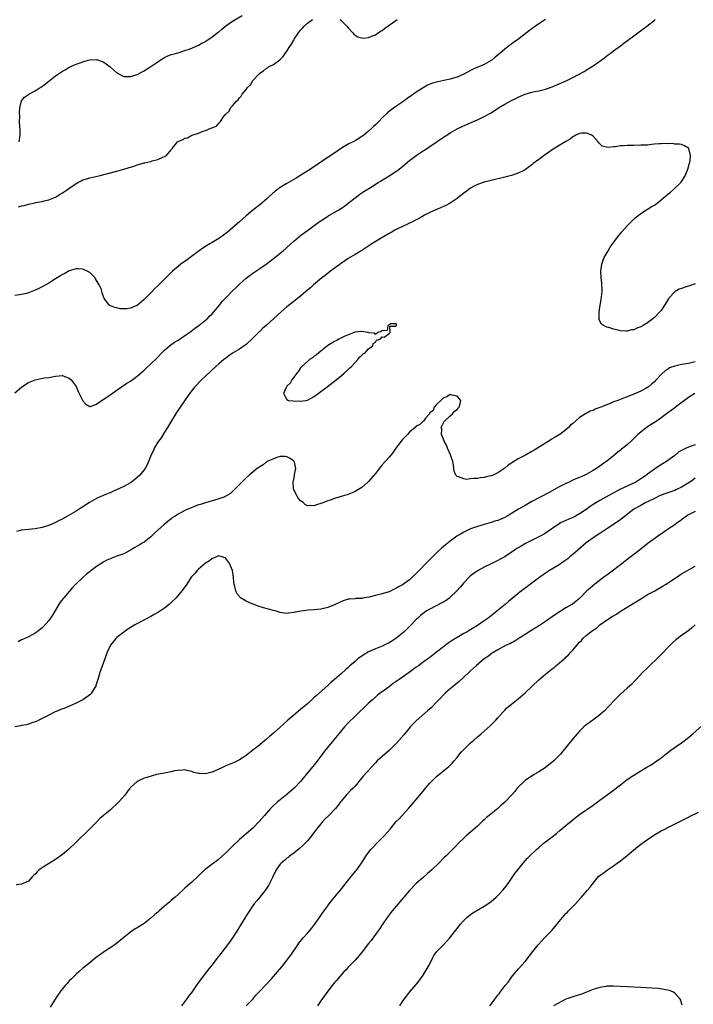
# Model space of a CAD drawing. Units: inches. Extents: x 2598000 to 2601000, y 1485000 to 1488000.
# Drawn here: x 2600234 to 2600432, y 1485483 to 1485773 of the extents above; entities that cross this region are included whole.
import ezdxf

# ---------------------------------------------------------------- set-up
doc = ezdxf.new("R2010")
doc.units = ezdxf.units.IN
doc.header["$MEASUREMENT"] = 0
doc.layers.add('LD25981485_10ft', color=91, linetype='Continuous')

msp = doc.modelspace()

# ---------------------------------------------------------------- linework, layer by layer
at = {"layer": 'LD25981485_10ft'}
for points, elevation in [([(2600233, 1485663.25), (2600235, 1485664.89), (2600236.25, 1485665.75), (2600237, 1485666.24), (2600237.55, 1485666.45), (2600239, 1485667.07), (2600241.59, 1485667.59), (2600243, 1485667.75), (2600243.96, 1485667.95), (2600245, 1485668.12), (2600247, 1485668.27), (2600247.91, 1485667.91), (2600249, 1485667.56), (2600249.54, 1485667), (2600251, 1485665.08), (2600251.62, 1485663.62), (2600251.95, 1485663), (2600252.9, 1485661.1), (2600253, 1485660.87), (2600253.85, 1485659.85), (2600255, 1485659.18), (2600255.23, 1485659.23), (2600257, 1485659.84), (2600258.52, 1485661), (2600259, 1485661.27), (2600260.04, 1485661.96), (2600264.34, 1485665), (2600265.97, 1485666.03), (2600267, 1485666.64), (2600269, 1485668.08), (2600271, 1485669.87), (2600271.57, 1485670.43), (2600273, 1485671.73), (2600274.66, 1485673.34), (2600276.21, 1485675), (2600277, 1485675.77), (2600278.42, 1485677), (2600279.92, 1485678.08), (2600281, 1485678.74), (2600283, 1485680.07), (2600284.34, 1485681), (2600285.85, 1485682.15), (2600287.08, 1485683), (2600289, 1485684.54), (2600289.5, 1485685), (2600290.23, 1485685.78), (2600291, 1485686.48), (2600291.49, 1485687), (2600293.2, 1485689), (2600293.98, 1485690.02), (2600295, 1485691.15), (2600296.9, 1485693.1), (2600297.93, 1485694.07), (2600299, 1485695.12), (2600301, 1485696.94), (2600302.17, 1485697.83), (2600303, 1485698.41), (2600305, 1485699.74), (2600306.93, 1485701.07), (2600309.46, 1485703), (2600311, 1485704.25), (2600311.89, 1485705), (2600315, 1485707.8), (2600316.74, 1485709.26), (2600317, 1485709.46), (2600319.03, 1485710.97), (2600321, 1485712.38), (2600322.51, 1485713.49), (2600323.69, 1485714.31), (2600325, 1485715.13), (2600328.2, 1485717), (2600329, 1485717.51), (2600329.88, 1485718.12), (2600331, 1485718.94), (2600333, 1485720.54), (2600334.41, 1485721.59), (2600335.62, 1485722.38), (2600337.57, 1485723.57), (2600339.85, 1485725), (2600340.54, 1485725.46), (2600343.03, 1485727), (2600345, 1485728.32), (2600345.95, 1485729), (2600346.54, 1485729.46), (2600347.64, 1485730.36), (2600348.39, 1485731), (2600349, 1485731.49), (2600351, 1485733.03), (2600352.2, 1485733.8), (2600353, 1485734.34), (2600353.41, 1485734.59), (2600355, 1485735.65), (2600359, 1485738.36), (2600359.98, 1485739), (2600361, 1485739.66), (2600363, 1485740.8), (2600364.47, 1485741.53), (2600366.31, 1485742.31), (2600367.86, 1485743), (2600369, 1485743.47), (2600371, 1485744.4), (2600372.65, 1485745.35), (2600373, 1485745.57), (2600375.16, 1485747), (2600377, 1485748.09), (2600379, 1485749.17), (2600380.26, 1485749.74), (2600381, 1485750.13), (2600383, 1485750.98), (2600385, 1485751.59), (2600385.78, 1485751.78), (2600387, 1485752.01), (2600389, 1485752.48), (2600391, 1485753.19), (2600393.66, 1485754.34), (2600395.03, 1485754.97), (2600397, 1485755.94), (2600400.33, 1485757.67), (2600401, 1485758.08), (2600401.59, 1485758.41), (2600403, 1485759.33), (2600406.31, 1485761.69), (2600407, 1485762.24), (2600407.44, 1485762.56), (2600407.99, 1485763), (2600409, 1485763.77), (2600411, 1485765.25), (2600412.02, 1485765.98), (2600415, 1485768.15), (2600418.77, 1485771), (2600421, 1485772.79), (2600421.23, 1485773)], 10480), ([(2600388.97, 1485773), (2600387, 1485771.67), (2600386.06, 1485771), (2600385.43, 1485770.57), (2600385, 1485770.23), (2600384.28, 1485769.72), (2600383.42, 1485769), (2600380.74, 1485767), (2600379.71, 1485766.29), (2600379, 1485765.75), (2600378.56, 1485765.44), (2600378.03, 1485765), (2600377, 1485764.23), (2600375.57, 1485763), (2600374.16, 1485761.84), (2600373.19, 1485761), (2600373, 1485760.86), (2600371, 1485759.74), (2600367.69, 1485758.31), (2600367, 1485757.98), (2600365, 1485756.92), (2600363, 1485756.03), (2600361.59, 1485755.59), (2600361, 1485755.42), (2600359.07, 1485755), (2600357.33, 1485754.67), (2600355.77, 1485754.23), (2600355, 1485753.93), (2600354.36, 1485753.64), (2600353, 1485752.9), (2600351, 1485751.59), (2600350.19, 1485751), (2600348.31, 1485749.69), (2600347.35, 1485749), (2600345, 1485747.37), (2600343.62, 1485746.38), (2600342.51, 1485745.49), (2600341, 1485744.06), (2600339.99, 1485743), (2600339, 1485742.04), (2600338.45, 1485741.55), (2600337.92, 1485741), (2600337, 1485740.17), (2600335.58, 1485739), (2600335, 1485738.55), (2600333, 1485737.33), (2600331, 1485736.27), (2600329, 1485735.11), (2600327.72, 1485734.28), (2600322.96, 1485731), (2600319.94, 1485729), (2600316.74, 1485727), (2600315.66, 1485726.34), (2600313, 1485724.78), (2600311, 1485723.54), (2600310.23, 1485723), (2600309.54, 1485722.46), (2600307.88, 1485721), (2600307, 1485720.18), (2600305, 1485718.48), (2600303, 1485716.89), (2600301, 1485715.26), (2600299, 1485713.52), (2600298.46, 1485713), (2600296.22, 1485711), (2600295.55, 1485710.45), (2600293.54, 1485709), (2600293, 1485708.63), (2600291, 1485707.41), (2600290.29, 1485707), (2600289, 1485706.21), (2600288.29, 1485705.71), (2600287.18, 1485705), (2600284.56, 1485703), (2600283.68, 1485702.32), (2600283, 1485701.86), (2600282.51, 1485701.49), (2600281.81, 1485701), (2600281, 1485700.37), (2600279.38, 1485699), (2600278.16, 1485697.84), (2600275.29, 1485695), (2600275, 1485694.69), (2600274.13, 1485693.87), (2600273, 1485692.66), (2600271.18, 1485690.82), (2600271, 1485690.61), (2600269, 1485688.93), (2600268.86, 1485688.86), (2600267, 1485688.13), (2600265.91, 1485687.91), (2600265, 1485687.9), (2600263.94, 1485687.94), (2600263, 1485688.2), (2600262.35, 1485688.35), (2600260.93, 1485688.93), (2600260.8, 1485689), (2600260.18, 1485689.82), (2600259.24, 1485691), (2600259.14, 1485691.14), (2600258.65, 1485692.65), (2600258.59, 1485693), (2600258.43, 1485693.57), (2600257.83, 1485695), (2600257.47, 1485695.47), (2600256.75, 1485696.75), (2600256.63, 1485697), (2600255, 1485698.57), (2600254.3, 1485699), (2600253.4, 1485699.4), (2600253, 1485699.55), (2600251.63, 1485699.63), (2600251, 1485699.62), (2600249, 1485699.05), (2600247.68, 1485698.32), (2600247, 1485697.99), (2600246.41, 1485697.59), (2600245, 1485696.71), (2600243, 1485695.46), (2600241, 1485694.34), (2600240.07, 1485693.93), (2600239, 1485693.35), (2600237, 1485692.59), (2600236.44, 1485692.44), (2600235, 1485692.11), (2600233, 1485691.85)], 10470), ([(2600234.12, 1485717.88), (2600235, 1485718.15), (2600235.71, 1485718.29), (2600237, 1485718.66), (2600238.63, 1485719), (2600239.12, 1485719.12), (2600241, 1485719.47), (2600241.65, 1485719.65), (2600243, 1485719.95), (2600245, 1485720.78), (2600246.37, 1485721.63), (2600247, 1485721.96), (2600247.56, 1485722.44), (2600248.49, 1485723), (2600249, 1485723.34), (2600250.07, 1485724.07), (2600251, 1485724.74), (2600251.54, 1485725), (2600252.46, 1485725.54), (2600253, 1485725.78), (2600254.1, 1485726.1), (2600255, 1485726.39), (2600257.69, 1485727), (2600263, 1485728.35), (2600265, 1485728.93), (2600266.59, 1485729.41), (2600267, 1485729.58), (2600268.11, 1485729.89), (2600269, 1485730.23), (2600270.74, 1485730.74), (2600271, 1485730.79), (2600271.21, 1485730.79), (2600273, 1485731.26), (2600273.4, 1485731.4), (2600275, 1485731.78), (2600276.49, 1485732.49), (2600277, 1485732.64), (2600277.54, 1485733), (2600279, 1485734.63), (2600279.19, 1485734.81), (2600279.26, 1485735), (2600280.16, 1485736.16), (2600280.86, 1485737), (2600281, 1485737.1), (2600282.36, 1485737.64), (2600283, 1485738.04), (2600283.8, 1485738.2), (2600285, 1485738.93), (2600285.06, 1485738.93), (2600285.17, 1485739), (2600287, 1485739.59), (2600288.05, 1485740.05), (2600289, 1485740.31), (2600290.64, 1485741), (2600290.92, 1485741.08), (2600291, 1485741.14), (2600292.34, 1485741.66), (2600293, 1485742.5), (2600293.45, 1485743), (2600294.36, 1485744.36), (2600294.86, 1485745), (2600294.94, 1485745.06), (2600295, 1485745.17), (2600295.97, 1485746.03), (2600296.42, 1485747), (2600297, 1485747.61), (2600298.16, 1485749), (2600298.64, 1485749.36), (2600299, 1485749.9), (2600299.58, 1485750.42), (2600299.86, 1485751), (2600301, 1485752.42), (2600301.43, 1485753), (2600302.23, 1485753.77), (2600303, 1485755.04), (2600304.78, 1485757), (2600305, 1485757.19), (2600306.09, 1485757.91), (2600307, 1485758.61), (2600307.25, 1485758.75), (2600307.6, 1485759), (2600309, 1485759.76), (2600310.9, 1485761.1), (2600311.93, 1485762.07), (2600312.51, 1485763), (2600313, 1485763.65), (2600313.83, 1485765), (2600314.32, 1485765.68), (2600315, 1485766.91), (2600315.14, 1485767.14), (2600316.37, 1485769), (2600317, 1485769.8), (2600317.58, 1485770.42), (2600318.03, 1485771), (2600319, 1485771.9), (2600320.55, 1485773)], 10460), ([(2600234.28, 1485737), (2600234.59, 1485739), (2600234.57, 1485740.57), (2600234.45, 1485741.55), (2600234.4, 1485743), (2600234.43, 1485744.43), (2600234.39, 1485745.61), (2600234.5, 1485747), (2600234.97, 1485749.03), (2600235.85, 1485750.15), (2600237, 1485750.88), (2600237.16, 1485751), (2600239, 1485751.98), (2600240.49, 1485753), (2600240.8, 1485753.2), (2600241.98, 1485754.02), (2600243, 1485754.88), (2600245, 1485756.38), (2600247, 1485757.74), (2600247.84, 1485758.16), (2600249, 1485758.9), (2600251, 1485759.78), (2600252.25, 1485760.25), (2600253, 1485760.53), (2600254.58, 1485761), (2600255, 1485761.11), (2600257, 1485761.19), (2600257.61, 1485761), (2600258.63, 1485760.63), (2600259, 1485760.47), (2600259.89, 1485759.89), (2600261.02, 1485759.02), (2600262.07, 1485758.07), (2600263, 1485757.28), (2600264.47, 1485756.47), (2600265, 1485756.25), (2600266.16, 1485756.16), (2600267, 1485756.17), (2600268.71, 1485756.71), (2600269, 1485756.82), (2600271, 1485757.89), (2600271.67, 1485758.33), (2600273, 1485759.15), (2600275, 1485760.56), (2600275.68, 1485761), (2600276.48, 1485761.52), (2600277, 1485761.81), (2600277.82, 1485762.18), (2600279, 1485762.64), (2600280.34, 1485763), (2600281.27, 1485763.27), (2600283, 1485763.8), (2600284.21, 1485764.21), (2600285, 1485764.51), (2600287, 1485765.37), (2600287.99, 1485766.01), (2600289, 1485766.46), (2600289.29, 1485766.71), (2600289.78, 1485767), (2600291, 1485767.82), (2600292.76, 1485769.24), (2600293, 1485769.38), (2600293.84, 1485770.16), (2600295, 1485771.05), (2600297, 1485772.46), (2600299.87, 1485774.13)], 10450), ([(2600328.54, 1485773), (2600328.81, 1485772.81), (2600329.83, 1485771.83), (2600330.6, 1485771), (2600331, 1485770.46), (2600332.37, 1485769), (2600332.64, 1485768.64), (2600333, 1485768.33), (2600333.83, 1485767.83), (2600335, 1485767.53), (2600335.52, 1485767.51), (2600337, 1485767.71), (2600338.11, 1485768.11), (2600339, 1485768.48), (2600339.81, 1485769), (2600340.52, 1485769.48), (2600341, 1485769.74), (2600341.69, 1485770.31), (2600345.4, 1485773)], 10460), ([(2600433, 1485695.22), (2600431.32, 1485694.68), (2600430.34, 1485694.34), (2600429, 1485693.92), (2600428.33, 1485693.67), (2600427.12, 1485693), (2600427, 1485692.92), (2600425.27, 1485691), (2600425.15, 1485690.85), (2600424.03, 1485689), (2600423, 1485687.46), (2600422.65, 1485687), (2600421, 1485685.37), (2600420.59, 1485685), (2600419, 1485683.84), (2600417.68, 1485683), (2600417, 1485682.61), (2600415.81, 1485682.19), (2600415, 1485681.77), (2600414.29, 1485681.71), (2600413, 1485681.32), (2600412.62, 1485681.38), (2600411, 1485681.43), (2600410.4, 1485681.6), (2600409, 1485681.92), (2600407.6, 1485682.4), (2600407, 1485682.56), (2600406.08, 1485683), (2600405.42, 1485683.42), (2600405, 1485684.3), (2600404.73, 1485684.73), (2600404.73, 1485685), (2600404.79, 1485685.21), (2600404.73, 1485687), (2600405.04, 1485689), (2600405.37, 1485690.63), (2600405.66, 1485693), (2600405.66, 1485693.66), (2600405.61, 1485695), (2600405.56, 1485695.56), (2600405.37, 1485697), (2600405.26, 1485699), (2600405.54, 1485701), (2600405.88, 1485701.88), (2600406.27, 1485703), (2600407.39, 1485705), (2600407.99, 1485706.01), (2600410.13, 1485709), (2600411, 1485710.1), (2600411.41, 1485710.59), (2600413, 1485712.28), (2600413.71, 1485713), (2600414.34, 1485713.66), (2600415.36, 1485714.64), (2600417, 1485715.93), (2600418.72, 1485717), (2600419, 1485717.16), (2600420.1, 1485717.9), (2600421, 1485718.43), (2600421.81, 1485719), (2600424.29, 1485721), (2600424.67, 1485721.33), (2600425, 1485721.66), (2600425.77, 1485722.23), (2600426.63, 1485723), (2600428.76, 1485725), (2600428.87, 1485725.13), (2600430.08, 1485727), (2600430.89, 1485729), (2600431.3, 1485730.7), (2600431.42, 1485731), (2600431.52, 1485731.52), (2600431.66, 1485733), (2600431.09, 1485735), (2600431, 1485735.09), (2600429.84, 1485735.84), (2600429, 1485736.17), (2600428.35, 1485736.35), (2600427, 1485736.35), (2600426.46, 1485736.46), (2600425, 1485736.38), (2600424.46, 1485736.46), (2600423, 1485736.41), (2600422.41, 1485736.41), (2600421, 1485736.27), (2600420.21, 1485736.21), (2600419, 1485736.06), (2600418.03, 1485736.03), (2600417, 1485735.97), (2600415, 1485735.96), (2600413.91, 1485735.91), (2600413, 1485735.91), (2600411.78, 1485735.78), (2600411, 1485735.78), (2600409.52, 1485735.52), (2600409, 1485735.52), (2600407.34, 1485735.34), (2600405.7, 1485735.7), (2600404.67, 1485736.67), (2600404.49, 1485737), (2600403, 1485738.65), (2600402.56, 1485739), (2600401.48, 1485739.48), (2600401, 1485739.58), (2600399.54, 1485739.54), (2600399, 1485739.48), (2600397.89, 1485739), (2600397.38, 1485738.62), (2600397, 1485738.48), (2600396.21, 1485737.79), (2600395, 1485737.12), (2600393, 1485735.91), (2600391, 1485734.67), (2600389.86, 1485733.86), (2600388.61, 1485733), (2600387, 1485731.78), (2600385.41, 1485730.59), (2600385, 1485730.24), (2600384.26, 1485729.74), (2600383, 1485728.81), (2600382.6, 1485728.6), (2600381, 1485727.76), (2600379, 1485727.1), (2600377, 1485726.61), (2600373, 1485725.68), (2600371, 1485725.16), (2600369, 1485724.44), (2600367.87, 1485723.87), (2600367, 1485723.4), (2600366.42, 1485723), (2600365.63, 1485722.37), (2600365, 1485721.93), (2600364.5, 1485721.5), (2600363.84, 1485721), (2600363, 1485720.33), (2600361.01, 1485718.99), (2600359.74, 1485718.26), (2600359, 1485717.96), (2600357.21, 1485717.21), (2600356.93, 1485717.07), (2600355, 1485716.2), (2600353.41, 1485715.41), (2600352.61, 1485715), (2600351.6, 1485714.4), (2600351, 1485714.11), (2600350.28, 1485713.72), (2600347, 1485712.16), (2600345.32, 1485711.32), (2600344.71, 1485711), (2600343.62, 1485710.38), (2600343, 1485710.06), (2600340.71, 1485708.71), (2600337.98, 1485707), (2600336.18, 1485705.82), (2600334.96, 1485705.04), (2600333, 1485703.84), (2600331, 1485702.66), (2600329, 1485701.33), (2600325.84, 1485699), (2600324.25, 1485697.75), (2600323.23, 1485697), (2600320.82, 1485695), (2600319.87, 1485694.13), (2600318.58, 1485693), (2600317, 1485691.68), (2600316.17, 1485691), (2600315.51, 1485690.49), (2600315, 1485690.11), (2600313, 1485688.5), (2600311.29, 1485687), (2600306.87, 1485683), (2600305.85, 1485682.15), (2600305, 1485681.29), (2600304.84, 1485681.16), (2600303, 1485679.25), (2600301, 1485677.44), (2600300.74, 1485677.26), (2600299, 1485676.1), (2600297, 1485674.84), (2600295.94, 1485674.06), (2600295, 1485673.42), (2600294.47, 1485673), (2600293, 1485671.78), (2600292.11, 1485671), (2600289, 1485668.13), (2600287.86, 1485667), (2600285.92, 1485665), (2600284.3, 1485663), (2600281.65, 1485659), (2600280.57, 1485657.43), (2600279.05, 1485655), (2600277.88, 1485653), (2600277, 1485651.61), (2600275.98, 1485650.02), (2600275.2, 1485649), (2600275, 1485648.68), (2600273.99, 1485647), (2600273.72, 1485646.28), (2600273.05, 1485645), (2600271.91, 1485642.09), (2600271.27, 1485641), (2600269.71, 1485639), (2600269, 1485638.35), (2600268.27, 1485637.73), (2600267.31, 1485637), (2600267, 1485636.79), (2600265, 1485635.69), (2600261.82, 1485634.18), (2600261, 1485633.85), (2600260.42, 1485633.58), (2600259, 1485633.02), (2600257, 1485632.13), (2600254.99, 1485631), (2600253, 1485629.73), (2600252.54, 1485629.46), (2600251, 1485628.46), (2600249, 1485627.22), (2600247.55, 1485626.45), (2600247, 1485626.1), (2600246.25, 1485625.75), (2600245, 1485625.1), (2600243, 1485624.26), (2600241, 1485623.61), (2600239, 1485623.23), (2600237, 1485623.08), (2600235, 1485622.88), (2600233.52, 1485622.48)], 10490), ([(2600433, 1485672.35), (2600431, 1485671.86), (2600429, 1485671.55), (2600427, 1485671.09), (2600425.47, 1485670.53), (2600425, 1485670.21), (2600424.25, 1485669.75), (2600423, 1485668.56), (2600421.58, 1485667), (2600421.27, 1485666.73), (2600421, 1485666.43), (2600420.21, 1485665.79), (2600419.31, 1485665), (2600419, 1485664.79), (2600418.51, 1485664.52), (2600417, 1485663.69), (2600415, 1485662.8), (2600412.26, 1485661.74), (2600410.22, 1485661), (2600409, 1485660.54), (2600408.19, 1485660.19), (2600407, 1485659.73), (2600405.25, 1485659), (2600405, 1485658.88), (2600403.62, 1485658.38), (2600403, 1485658.04), (2600402.18, 1485657.82), (2600401, 1485657.16), (2600400.88, 1485657.12), (2600400.72, 1485657), (2600399, 1485655.99), (2600397.88, 1485655), (2600397, 1485654.19), (2600396.32, 1485653.68), (2600395.74, 1485653), (2600395, 1485652.36), (2600393.23, 1485651), (2600393, 1485650.85), (2600391.81, 1485650.19), (2600391, 1485649.66), (2600389.95, 1485649), (2600389, 1485648.47), (2600386.68, 1485647), (2600385.63, 1485646.37), (2600385, 1485645.96), (2600383.35, 1485645), (2600381, 1485643.81), (2600379.71, 1485643), (2600379.26, 1485642.74), (2600379, 1485642.56), (2600378.03, 1485641.97), (2600377, 1485641.06), (2600375, 1485639.69), (2600373.57, 1485639), (2600373, 1485638.79), (2600371.52, 1485638.48), (2600371, 1485638.34), (2600369.77, 1485638.23), (2600369, 1485638.06), (2600367.92, 1485638.08), (2600367, 1485637.9), (2600365.78, 1485637.78), (2600365, 1485637.94), (2600363.46, 1485638.54), (2600363, 1485638.58), (2600362.6, 1485639), (2600362.15, 1485640.15), (2600362.06, 1485641), (2600361.92, 1485642.08), (2600361.72, 1485643), (2600361.52, 1485643.52), (2600361.05, 1485645), (2600360.18, 1485647), (2600359.86, 1485647.86), (2600359.19, 1485649), (2600359, 1485649.61), (2600358.43, 1485651), (2600358.54, 1485652.54), (2600358.29, 1485653), (2600359, 1485654.39), (2600359.19, 1485654.81), (2600359.43, 1485655), (2600361, 1485656.48), (2600361.64, 1485657), (2600362.2, 1485657.8), (2600363, 1485658.33), (2600363.3, 1485658.7), (2600363.61, 1485659), (2600363.94, 1485659.94), (2600364.12, 1485661), (2600363, 1485662.25), (2600361.46, 1485662.54), (2600361, 1485662.7), (2600359.95, 1485662.05), (2600359, 1485661.74), (2600358.21, 1485661), (2600357, 1485659.82), (2600356.29, 1485659), (2600355.96, 1485658.04), (2600355, 1485657.3), (2600354.91, 1485657.09), (2600353.76, 1485655.76), (2600353.19, 1485655), (2600353.09, 1485654.91), (2600353, 1485654.91), (2600352.06, 1485653.94), (2600351, 1485653.4), (2600350.64, 1485653), (2600349, 1485651.62), (2600348.47, 1485651), (2600347.76, 1485650.24), (2600347, 1485649.5), (2600346.59, 1485649), (2600345.03, 1485647), (2600344.22, 1485645.78), (2600343.61, 1485645), (2600343, 1485644.29), (2600341, 1485642.1), (2600340.49, 1485641.51), (2600339, 1485639.51), (2600337, 1485637.19), (2600336.75, 1485637), (2600335, 1485635.42), (2600333.5, 1485634.5), (2600333, 1485634.25), (2600332.16, 1485633.84), (2600330.72, 1485633.27), (2600329.94, 1485633), (2600327, 1485632.11), (2600325.67, 1485631.67), (2600325, 1485631.47), (2600323.2, 1485630.8), (2600323, 1485630.7), (2600321.7, 1485630.3), (2600321, 1485629.97), (2600319.92, 1485630.08), (2600319, 1485630.01), (2600318.35, 1485630.35), (2600317.74, 1485631), (2600317.28, 1485631.28), (2600317, 1485631.51), (2600316.27, 1485632.27), (2600315.86, 1485633), (2600315, 1485634.75), (2600314.9, 1485635), (2600314.79, 1485637), (2600315.19, 1485638.81), (2600315.24, 1485639.24), (2600315.56, 1485641), (2600315.17, 1485642.83), (2600315.12, 1485643), (2600315, 1485643.13), (2600313.92, 1485643.92), (2600313, 1485644.44), (2600312.5, 1485644.5), (2600311, 1485644.48), (2600310.28, 1485644.28), (2600309, 1485643.86), (2600307.13, 1485643), (2600307, 1485642.91), (2600305.96, 1485642.04), (2600305, 1485641.47), (2600304.73, 1485641.27), (2600304.28, 1485641), (2600301.84, 1485639), (2600301, 1485638.27), (2600299.74, 1485637), (2600297.8, 1485635), (2600297.42, 1485634.58), (2600297, 1485634.18), (2600296.35, 1485633.65), (2600295, 1485632.8), (2600294.69, 1485632.69), (2600293, 1485632.02), (2600291.68, 1485631.68), (2600291, 1485631.47), (2600289, 1485630.92), (2600287.58, 1485630.42), (2600287, 1485630.25), (2600285.8, 1485629.8), (2600283.81, 1485629), (2600283, 1485628.6), (2600282.13, 1485628.13), (2600281, 1485627.54), (2600280.15, 1485627), (2600279.46, 1485626.54), (2600279, 1485626.2), (2600278.32, 1485625.68), (2600277, 1485624.58), (2600274.08, 1485621.92), (2600273, 1485620.91), (2600271, 1485619.37), (2600270.42, 1485619), (2600269.53, 1485618.47), (2600269, 1485618.12), (2600268.28, 1485617.72), (2600267, 1485616.93), (2600265, 1485615.94), (2600263, 1485615.17), (2600261, 1485614.45), (2600260.01, 1485613.99), (2600259, 1485613.48), (2600258.25, 1485613), (2600257, 1485612.15), (2600254.09, 1485609.91), (2600253, 1485608.98), (2600251, 1485607.1), (2600249.97, 1485606.03), (2600247.38, 1485603), (2600247.21, 1485602.79), (2600246.36, 1485601.64), (2600244.78, 1485599), (2600244.1, 1485597.9), (2600243.51, 1485597), (2600243, 1485596.3), (2600241.45, 1485594.55), (2600241, 1485594.12), (2600239.52, 1485593), (2600239, 1485592.59), (2600238.1, 1485592.1), (2600237, 1485591.51), (2600235.26, 1485590.74), (2600235, 1485590.64), (2600233.93, 1485590.07)], 10500), ([(2600432.89, 1485663), (2600431, 1485661.86), (2600427.23, 1485659), (2600427.11, 1485658.89), (2600427, 1485658.83), (2600425.99, 1485658.01), (2600425, 1485657.33), (2600423, 1485655.85), (2600421.79, 1485655), (2600420.11, 1485653.89), (2600418.67, 1485653), (2600417, 1485651.7), (2600416.18, 1485651), (2600415, 1485649.82), (2600414.56, 1485649.44), (2600413, 1485647.97), (2600411.36, 1485646.64), (2600411, 1485646.32), (2600410.25, 1485645.75), (2600409, 1485644.73), (2600407, 1485643.13), (2600405.75, 1485642.25), (2600405, 1485641.7), (2600403.98, 1485641), (2600403, 1485640.37), (2600401, 1485639.22), (2600399.49, 1485638.51), (2600397.92, 1485637.92), (2600397, 1485637.51), (2600396.66, 1485637.34), (2600395.91, 1485637), (2600395, 1485636.61), (2600393, 1485635.6), (2600390.04, 1485633.96), (2600385, 1485631.26), (2600383, 1485630.14), (2600381.08, 1485629), (2600379, 1485627.71), (2600377.76, 1485627), (2600377, 1485626.59), (2600375, 1485625.73), (2600374.43, 1485625.57), (2600373, 1485625.1), (2600371, 1485624.53), (2600370.3, 1485624.3), (2600369, 1485623.92), (2600367, 1485623.21), (2600365, 1485622.28), (2600364.18, 1485621.82), (2600362.96, 1485621.04), (2600361, 1485619.61), (2600359.54, 1485618.46), (2600358.46, 1485617.54), (2600357, 1485616.2), (2600355, 1485614.22), (2600351, 1485610.1), (2600349.83, 1485609), (2600349, 1485608.3), (2600347, 1485606.83), (2600345.8, 1485606.2), (2600345, 1485605.66), (2600344.51, 1485605.49), (2600343, 1485604.77), (2600342.63, 1485604.63), (2600341, 1485604.17), (2600339.8, 1485603.8), (2600339, 1485603.63), (2600337.13, 1485603.13), (2600335.18, 1485602.82), (2600335, 1485602.77), (2600333.27, 1485602.73), (2600333, 1485602.69), (2600331.39, 1485602.61), (2600331, 1485602.56), (2600329.83, 1485602.17), (2600329, 1485601.92), (2600328.4, 1485601.6), (2600327.13, 1485601), (2600325, 1485600.15), (2600323, 1485599.67), (2600321, 1485599.45), (2600319.31, 1485599.31), (2600317.03, 1485599.03), (2600315.29, 1485598.71), (2600315, 1485598.64), (2600313.52, 1485598.48), (2600313, 1485598.39), (2600311, 1485598.64), (2600309.86, 1485599), (2600309, 1485599.23), (2600306.06, 1485600.06), (2600304.55, 1485600.55), (2600303.35, 1485601), (2600303, 1485601.12), (2600301, 1485601.97), (2600299.35, 1485603), (2600299.15, 1485603.15), (2600299, 1485603.36), (2600298.27, 1485604.27), (2600297.96, 1485605), (2600297.71, 1485606.29), (2600297.51, 1485607), (2600297.42, 1485607.42), (2600297.3, 1485609), (2600296.99, 1485611), (2600296.4, 1485612.4), (2600296.17, 1485613), (2600295, 1485614.56), (2600294.71, 1485614.71), (2600293.99, 1485615), (2600293.23, 1485615.23), (2600293, 1485615.27), (2600292.16, 1485615), (2600291.38, 1485614.62), (2600291, 1485614.54), (2600290.18, 1485613.82), (2600289, 1485613.16), (2600287, 1485611.4), (2600286.58, 1485611), (2600285.87, 1485610.13), (2600284.88, 1485609), (2600283.54, 1485607), (2600283.34, 1485606.66), (2600282.13, 1485605), (2600280.44, 1485603), (2600279, 1485601.63), (2600278.69, 1485601.31), (2600278.34, 1485601), (2600277, 1485599.97), (2600275.22, 1485598.78), (2600275, 1485598.65), (2600273.96, 1485598.04), (2600273, 1485597.52), (2600271.98, 1485597), (2600269.82, 1485595.82), (2600268.26, 1485595), (2600267.46, 1485594.54), (2600267, 1485594.23), (2600266.24, 1485593.76), (2600265, 1485592.91), (2600263, 1485591.27), (2600262.72, 1485591), (2600261.12, 1485589), (2600260.16, 1485587), (2600259.83, 1485586.17), (2600259.44, 1485585), (2600258.25, 1485581.75), (2600258, 1485581), (2600257.41, 1485579), (2600257.34, 1485578.66), (2600256.84, 1485577.16), (2600256.77, 1485577), (2600256.33, 1485576.33), (2600255.55, 1485575), (2600255.32, 1485574.68), (2600252.98, 1485573.02), (2600251, 1485572), (2600247.53, 1485570.47), (2600247, 1485570.29), (2600244.69, 1485569.31), (2600243, 1485568.48), (2600241, 1485567.45), (2600240.04, 1485567), (2600239.36, 1485566.64), (2600239, 1485566.5), (2600238.33, 1485566.33), (2600237, 1485565.85), (2600236.36, 1485565.64), (2600235, 1485565.41), (2600234.68, 1485565.32), (2600233, 1485565.03)], 10510), ([(2600433, 1485647.92), (2600431.3, 1485647.3), (2600431, 1485647.23), (2600430.35, 1485647), (2600429, 1485646.3), (2600428.16, 1485645.84), (2600427, 1485644.84), (2600425, 1485643.3), (2600424.54, 1485643), (2600423.56, 1485642.44), (2600422.33, 1485641.67), (2600421, 1485640.79), (2600419, 1485639.31), (2600418.65, 1485639), (2600417.65, 1485638.35), (2600417, 1485637.95), (2600416.45, 1485637.55), (2600415.6, 1485637), (2600411.09, 1485634.91), (2600409.76, 1485634.24), (2600407.59, 1485633), (2600405, 1485631.61), (2600403.97, 1485631), (2600403, 1485630.36), (2600402.16, 1485629.84), (2600401, 1485628.92), (2600399, 1485627.62), (2600397.84, 1485627), (2600397.28, 1485626.72), (2600397, 1485626.57), (2600395.86, 1485626.13), (2600395, 1485625.72), (2600394.48, 1485625.52), (2600393.45, 1485625), (2600393, 1485624.75), (2600389, 1485621.96), (2600388.39, 1485621.61), (2600387, 1485620.86), (2600383.1, 1485618.9), (2600381.82, 1485618.18), (2600380.57, 1485617.43), (2600379.89, 1485617), (2600377, 1485615.05), (2600375.71, 1485614.29), (2600375, 1485613.91), (2600373.05, 1485613), (2600371, 1485612.01), (2600369, 1485610.9), (2600367, 1485609.42), (2600366.55, 1485609), (2600365, 1485607.41), (2600363.89, 1485606.11), (2600362.91, 1485605), (2600361, 1485603.12), (2600360.86, 1485603), (2600359.78, 1485602.22), (2600358.53, 1485601.47), (2600355, 1485599.65), (2600353.95, 1485599), (2600353, 1485598.34), (2600352.27, 1485597.73), (2600351.46, 1485597), (2600351, 1485596.57), (2600349.23, 1485594.77), (2600347.47, 1485593), (2600347, 1485592.55), (2600345.04, 1485590.96), (2600343.81, 1485590.19), (2600343, 1485589.73), (2600341.58, 1485589), (2600341, 1485588.73), (2600339, 1485587.94), (2600337, 1485587.09), (2600335.68, 1485586.32), (2600335, 1485585.84), (2600334.49, 1485585.51), (2600333.83, 1485585), (2600333, 1485584.26), (2600331.52, 1485583), (2600331, 1485582.49), (2600330.2, 1485581.8), (2600329, 1485580.68), (2600327, 1485578.92), (2600325.92, 1485578.08), (2600325, 1485577.21), (2600321.7, 1485574.3), (2600321, 1485573.65), (2600319, 1485571.84), (2600317, 1485570.1), (2600316.38, 1485569.62), (2600315.65, 1485569), (2600313.27, 1485567), (2600312.05, 1485565.95), (2600311, 1485564.97), (2600309, 1485563.16), (2600307.82, 1485562.18), (2600307, 1485561.44), (2600306.75, 1485561.25), (2600306.47, 1485561), (2600305, 1485559.77), (2600304.05, 1485559), (2600303.44, 1485558.56), (2600303, 1485558.15), (2600301.5, 1485557), (2600301, 1485556.59), (2600299.82, 1485555.82), (2600299, 1485555.3), (2600298.42, 1485555), (2600297.46, 1485554.54), (2600297, 1485554.37), (2600296.04, 1485553.96), (2600295, 1485553.57), (2600293.83, 1485553), (2600291, 1485551.73), (2600289, 1485551.22), (2600287.28, 1485551.28), (2600287, 1485551.32), (2600285.63, 1485551.63), (2600285, 1485551.9), (2600284.07, 1485552.07), (2600283, 1485552.38), (2600282.35, 1485552.35), (2600281, 1485552.24), (2600280.06, 1485552.06), (2600279, 1485551.8), (2600277, 1485551.4), (2600274.67, 1485551), (2600273.36, 1485550.64), (2600271.81, 1485550.19), (2600271, 1485549.91), (2600269, 1485549.02), (2600267, 1485547.22), (2600266.85, 1485547), (2600266.03, 1485545.97), (2600265.29, 1485545), (2600263.55, 1485543), (2600263, 1485542.41), (2600261.49, 1485541), (2600261, 1485540.57), (2600259.02, 1485538.98), (2600257.95, 1485538.05), (2600256.98, 1485537.02), (2600254.98, 1485535), (2600250.9, 1485531), (2600248.88, 1485529.12), (2600247, 1485527.54), (2600245, 1485526.04), (2600242.44, 1485524.44), (2600241, 1485523.58), (2600240.18, 1485523), (2600239.56, 1485522.44), (2600239, 1485521.75), (2600238.59, 1485521.41), (2600238.19, 1485521), (2600237, 1485519.69), (2600235.49, 1485519), (2600235.14, 1485518.86), (2600235, 1485518.78), (2600233.42, 1485518.58)], 10520), ([(2600433, 1485638.12), (2600432.37, 1485637.63), (2600431.42, 1485637), (2600429, 1485635.48), (2600427.34, 1485634.66), (2600427, 1485634.52), (2600425.89, 1485634.11), (2600425, 1485633.82), (2600424.41, 1485633.59), (2600423, 1485633.1), (2600422.74, 1485633), (2600421, 1485632.14), (2600419, 1485631.21), (2600418.52, 1485631), (2600417.56, 1485630.44), (2600417, 1485630.15), (2600414.98, 1485629), (2600411.65, 1485626.35), (2600410.47, 1485625.53), (2600407, 1485623.29), (2600405, 1485621.9), (2600403, 1485620.56), (2600401, 1485619.14), (2600398.49, 1485617), (2600397, 1485615.66), (2600396.16, 1485615), (2600395.53, 1485614.47), (2600395, 1485614.06), (2600394.38, 1485613.62), (2600393.43, 1485613), (2600393, 1485612.7), (2600390.22, 1485611), (2600389, 1485610.2), (2600388.3, 1485609.7), (2600387.29, 1485609), (2600386.19, 1485608.19), (2600384.6, 1485607), (2600383.7, 1485606.3), (2600381.99, 1485605), (2600378.11, 1485601.89), (2600377.1, 1485601), (2600374.72, 1485599), (2600373, 1485597.66), (2600372.62, 1485597.38), (2600372.15, 1485597), (2600371, 1485596.16), (2600369, 1485594.83), (2600366.6, 1485593.4), (2600365.97, 1485593), (2600365, 1485592.47), (2600363, 1485591.31), (2600362.52, 1485591), (2600361.56, 1485590.44), (2600361, 1485590.05), (2600360.35, 1485589.65), (2600359, 1485588.6), (2600357, 1485586.99), (2600355, 1485585.41), (2600354.42, 1485585), (2600353, 1485584.03), (2600351.62, 1485583), (2600351, 1485582.57), (2600348.97, 1485581), (2600347, 1485579.66), (2600345.94, 1485579), (2600344.22, 1485577.78), (2600343.19, 1485577), (2600343, 1485576.84), (2600341, 1485575.34), (2600340.5, 1485575), (2600339.66, 1485574.34), (2600339, 1485573.78), (2600338.1, 1485573), (2600337, 1485571.95), (2600336.02, 1485571), (2600335.47, 1485570.53), (2600334.45, 1485569.55), (2600333, 1485568.18), (2600331, 1485566.18), (2600329.94, 1485565), (2600329, 1485563.93), (2600328.21, 1485563), (2600326.75, 1485561.25), (2600324.93, 1485559), (2600324.08, 1485557.92), (2600323, 1485556.45), (2600321.51, 1485554.49), (2600320.62, 1485553.38), (2600319, 1485551.5), (2600316.94, 1485549), (2600315.14, 1485547), (2600313, 1485545.2), (2600311, 1485543.61), (2600310.25, 1485543), (2600308.57, 1485541.43), (2600308.13, 1485541), (2600306.35, 1485539), (2600304.81, 1485537.19), (2600303, 1485535.28), (2600301, 1485533.58), (2600300.28, 1485533), (2600299, 1485531.9), (2600296.51, 1485529.49), (2600295, 1485527.98), (2600293.96, 1485527), (2600293, 1485526.14), (2600292.38, 1485525.62), (2600291, 1485524.63), (2600288.89, 1485523), (2600287.89, 1485522.11), (2600287, 1485521.26), (2600286.86, 1485521.14), (2600285, 1485519.41), (2600283.72, 1485518.28), (2600283, 1485517.6), (2600282.66, 1485517.34), (2600281, 1485515.74), (2600280.14, 1485515), (2600279, 1485513.96), (2600278.45, 1485513.55), (2600277, 1485512.29), (2600275.44, 1485511), (2600275, 1485510.58), (2600274.16, 1485509.84), (2600273, 1485508.76), (2600271, 1485507.21), (2600269, 1485505.99), (2600268.36, 1485505.64), (2600267, 1485504.72), (2600265, 1485503.14), (2600263, 1485501.47), (2600262.36, 1485501), (2600261, 1485500.04), (2600259.37, 1485499), (2600259, 1485498.74), (2600256.62, 1485497), (2600255, 1485495.72), (2600253, 1485494.08), (2600251.77, 1485493), (2600251, 1485492.3), (2600249.64, 1485491), (2600249, 1485490.36), (2600248.36, 1485489.64), (2600247.8, 1485489), (2600247, 1485488.04), (2600246.19, 1485487), (2600244.85, 1485485), (2600243.39, 1485482.61)], 10530), ([(2600433, 1485628.37), (2600431, 1485627.38), (2600430.44, 1485627), (2600429.63, 1485626.37), (2600429, 1485625.92), (2600428.47, 1485625.53), (2600427.72, 1485625), (2600427, 1485624.46), (2600424.82, 1485623), (2600423.76, 1485622.24), (2600421.97, 1485621), (2600419.19, 1485619), (2600416.6, 1485617), (2600415, 1485615.72), (2600413, 1485614.18), (2600411.42, 1485613), (2600407.77, 1485610.23), (2600407, 1485609.67), (2600406.12, 1485609), (2600403.55, 1485607), (2600402.16, 1485605.84), (2600401.2, 1485605), (2600401, 1485604.8), (2600399.24, 1485603), (2600399, 1485602.77), (2600398.05, 1485601.95), (2600396.89, 1485601.11), (2600396.73, 1485601), (2600395, 1485600.03), (2600391.9, 1485598.1), (2600389, 1485596), (2600387.19, 1485594.81), (2600384.7, 1485593.3), (2600383, 1485592.19), (2600381, 1485590.86), (2600379.83, 1485590.17), (2600379, 1485589.71), (2600378.53, 1485589.47), (2600377.43, 1485589), (2600376.56, 1485588.56), (2600375, 1485587.72), (2600373.78, 1485587), (2600373.33, 1485586.67), (2600373, 1485586.47), (2600372.2, 1485585.8), (2600371.01, 1485585), (2600368.65, 1485583), (2600367, 1485581.53), (2600366.45, 1485581), (2600363.62, 1485578.38), (2600362.53, 1485577.47), (2600361.94, 1485577), (2600361, 1485576.17), (2600359.63, 1485575), (2600357.64, 1485573), (2600357, 1485572.32), (2600355.35, 1485570.65), (2600354.3, 1485569.7), (2600351, 1485566.84), (2600349.25, 1485565), (2600349, 1485564.71), (2600347.34, 1485562.66), (2600345.91, 1485561), (2600345, 1485560.03), (2600343.48, 1485558.52), (2600343, 1485558.08), (2600341.73, 1485557), (2600339.54, 1485555), (2600339, 1485554.44), (2600335.44, 1485550.56), (2600335, 1485550.04), (2600334.16, 1485549), (2600333, 1485547.64), (2600332.43, 1485547), (2600331.72, 1485546.28), (2600330.71, 1485545.29), (2600330.43, 1485545), (2600329, 1485543.31), (2600328.76, 1485543), (2600328.03, 1485541.97), (2600327.27, 1485541), (2600327, 1485540.7), (2600325.34, 1485539), (2600324.14, 1485537.86), (2600323.33, 1485537), (2600321.68, 1485535), (2600321, 1485534.07), (2600320.18, 1485533), (2600319, 1485531.53), (2600318.52, 1485531), (2600317.77, 1485530.23), (2600316.72, 1485529.28), (2600315, 1485527.88), (2600313.77, 1485527), (2600313.34, 1485526.66), (2600313, 1485526.41), (2600312.25, 1485525.76), (2600311.33, 1485525), (2600311, 1485524.63), (2600309.87, 1485523), (2600308.73, 1485520.73), (2600307.88, 1485519), (2600307.58, 1485518.42), (2600306.81, 1485517.19), (2600305.07, 1485514.93), (2600304.12, 1485513.88), (2600303.38, 1485513), (2600303, 1485512.51), (2600301.97, 1485511), (2600300.8, 1485509.2), (2600300.69, 1485509), (2600298.53, 1485505.47), (2600298.25, 1485505), (2600297, 1485503), (2600295.56, 1485501), (2600293.56, 1485498.44), (2600293, 1485497.67), (2600292.7, 1485497.3), (2600292.49, 1485497), (2600290.95, 1485495), (2600290.06, 1485493.94), (2600289.37, 1485493), (2600287.47, 1485490.53), (2600287, 1485489.85), (2600286.62, 1485489.38), (2600285, 1485487.05), (2600284.1, 1485485.9), (2600283.51, 1485485), (2600281.98, 1485483)], 10540), ([(2600301.05, 1485483), (2600302.95, 1485485), (2600303.88, 1485486.12), (2600305, 1485487.35), (2600306.57, 1485489), (2600308.44, 1485491), (2600310.18, 1485493), (2600311.46, 1485494.54), (2600311.86, 1485495), (2600313.43, 1485497), (2600314.09, 1485497.91), (2600316.18, 1485501), (2600316.53, 1485501.47), (2600317.73, 1485503), (2600319, 1485504.36), (2600320.2, 1485505.8), (2600321.07, 1485506.93), (2600322.56, 1485509), (2600323.57, 1485510.43), (2600325, 1485512.45), (2600325.42, 1485513), (2600326.09, 1485513.91), (2600329, 1485517.41), (2600329.7, 1485518.3), (2600331.91, 1485521), (2600332.37, 1485521.63), (2600333.27, 1485522.73), (2600333.52, 1485523), (2600334.93, 1485525), (2600335.71, 1485526.29), (2600336.18, 1485527), (2600337, 1485528.12), (2600337.67, 1485529), (2600338.3, 1485529.7), (2600339.28, 1485530.72), (2600341, 1485532.4), (2600341.58, 1485533), (2600343.3, 1485535), (2600345, 1485537.08), (2600345.97, 1485538.03), (2600346.86, 1485539), (2600348.87, 1485541.13), (2600351, 1485543.67), (2600352.5, 1485545.5), (2600353, 1485546.16), (2600353.39, 1485546.61), (2600353.69, 1485547), (2600355, 1485548.53), (2600355.44, 1485549), (2600356.25, 1485549.75), (2600357, 1485550.47), (2600360.12, 1485553), (2600360.59, 1485553.41), (2600361.59, 1485554.41), (2600362.13, 1485555), (2600363, 1485556.06), (2600363.74, 1485557), (2600364.31, 1485557.69), (2600365.58, 1485559), (2600367, 1485560.32), (2600367.79, 1485561), (2600369, 1485562.09), (2600370.09, 1485563), (2600372.7, 1485565.3), (2600374.4, 1485567), (2600375, 1485567.67), (2600376.54, 1485569.46), (2600377, 1485569.96), (2600377.51, 1485570.49), (2600378.09, 1485571), (2600379, 1485571.75), (2600381, 1485573.25), (2600383, 1485575), (2600387, 1485578.83), (2600389, 1485580.49), (2600391, 1485582.08), (2600391.5, 1485582.5), (2600392.03, 1485583), (2600393, 1485583.75), (2600394.45, 1485585), (2600394.76, 1485585.24), (2600395, 1485585.48), (2600395.79, 1485586.21), (2600396.45, 1485587), (2600397, 1485587.61), (2600399, 1485589.92), (2600399.55, 1485590.45), (2600400.01, 1485591), (2600401, 1485591.9), (2600402.3, 1485593), (2600402.75, 1485593.25), (2600403, 1485593.45), (2600403.96, 1485594.04), (2600404.99, 1485595), (2600407.82, 1485597), (2600408.57, 1485597.43), (2600409, 1485597.69), (2600409.84, 1485598.16), (2600411.07, 1485599), (2600413, 1485600.19), (2600414.27, 1485601), (2600417.48, 1485603), (2600419, 1485603.91), (2600421.12, 1485605), (2600423.56, 1485606.44), (2600424.48, 1485607), (2600428.38, 1485609.62), (2600429, 1485610.01), (2600433, 1485612.26)], 10550), ([(2600433, 1485595), (2600431.92, 1485594.08), (2600430.8, 1485593.2), (2600429, 1485591.91), (2600427.36, 1485590.64), (2600426.31, 1485589.69), (2600425, 1485588.37), (2600423.35, 1485586.65), (2600422.35, 1485585.65), (2600419.3, 1485582.7), (2600419, 1485582.43), (2600417.56, 1485581), (2600415.65, 1485579), (2600415.36, 1485578.64), (2600414.38, 1485577.62), (2600413, 1485576.36), (2600411, 1485574.62), (2600410.19, 1485573.81), (2600409.41, 1485573), (2600407.57, 1485571), (2600406.3, 1485569.7), (2600405, 1485568.59), (2600403.32, 1485567.32), (2600401.83, 1485566.17), (2600401, 1485565.61), (2600400.31, 1485565), (2600399, 1485563.73), (2600398.32, 1485563), (2600397.73, 1485562.27), (2600396.61, 1485561), (2600394.13, 1485557.87), (2600393.39, 1485557), (2600393, 1485556.58), (2600391.41, 1485555), (2600388.87, 1485553), (2600387, 1485551.81), (2600385.69, 1485551), (2600385.25, 1485550.75), (2600384.03, 1485549.97), (2600383, 1485549.26), (2600382.69, 1485549), (2600381, 1485547.33), (2600380.7, 1485547), (2600379.94, 1485546.06), (2600379.04, 1485545), (2600377, 1485542.85), (2600376, 1485542), (2600375, 1485541.04), (2600373, 1485539.45), (2600372.48, 1485539), (2600371.65, 1485538.35), (2600371, 1485537.71), (2600370.61, 1485537.39), (2600370.22, 1485537), (2600369, 1485535.88), (2600365.7, 1485533), (2600365, 1485532.35), (2600363.63, 1485531), (2600362.37, 1485529.63), (2600361, 1485528.26), (2600359.67, 1485527), (2600359.31, 1485526.69), (2600357.64, 1485525), (2600355.6, 1485523), (2600354.2, 1485521.8), (2600353, 1485520.79), (2600351, 1485518.99), (2600349, 1485516.91), (2600347.31, 1485515), (2600343.96, 1485511), (2600343, 1485509.74), (2600342.45, 1485509), (2600341, 1485506.87), (2600340.25, 1485505.75), (2600339.73, 1485505), (2600339, 1485504.03), (2600337.73, 1485502.27), (2600337, 1485501.37), (2600335.12, 1485498.88), (2600334.21, 1485497.79), (2600333, 1485496.5), (2600331.32, 1485494.68), (2600331, 1485494.36), (2600330.37, 1485493.63), (2600329.76, 1485493), (2600327.95, 1485491), (2600327.52, 1485490.48), (2600327, 1485489.89), (2600326.24, 1485489), (2600325, 1485487.39), (2600324, 1485486), (2600323, 1485484.49), (2600321.98, 1485483)], 10560), ([(2600346.13, 1485483), (2600347, 1485484.32), (2600347.47, 1485485), (2600348.13, 1485485.87), (2600349.05, 1485487), (2600351, 1485489.33), (2600351.73, 1485490.27), (2600353, 1485492.02), (2600353.66, 1485493), (2600354.79, 1485495), (2600355.77, 1485497), (2600356.21, 1485497.79), (2600357.03, 1485498.97), (2600359, 1485501), (2600360, 1485502), (2600360.88, 1485503), (2600364.04, 1485507), (2600365, 1485508.1), (2600365.89, 1485509), (2600367, 1485509.92), (2600367.62, 1485510.38), (2600371, 1485512.34), (2600372.02, 1485513), (2600373, 1485513.73), (2600374.5, 1485515), (2600375, 1485515.49), (2600376.44, 1485517), (2600377, 1485517.68), (2600377.99, 1485519), (2600380.03, 1485521.97), (2600380.82, 1485523), (2600382.43, 1485525), (2600383.66, 1485526.34), (2600384.28, 1485527), (2600386.39, 1485529), (2600387, 1485529.54), (2600388.71, 1485531), (2600389, 1485531.24), (2600391, 1485532.74), (2600392.27, 1485533.73), (2600393.36, 1485534.64), (2600395, 1485536.08), (2600397, 1485537.74), (2600397.71, 1485538.29), (2600399, 1485539.24), (2600403, 1485542.02), (2600405, 1485543.47), (2600408.17, 1485545.83), (2600411, 1485548.03), (2600413, 1485549.53), (2600415, 1485550.88), (2600417, 1485552.12), (2600418.83, 1485553.17), (2600420.08, 1485553.92), (2600421.77, 1485555), (2600423, 1485555.93), (2600425, 1485557.53), (2600425.83, 1485558.17), (2600429, 1485560.38), (2600431, 1485561.92), (2600432.32, 1485563), (2600435, 1485565.34)], 10570), ([(2600372.59, 1485483), (2600373, 1485483.56), (2600374.11, 1485485), (2600375, 1485486.13), (2600375.42, 1485486.58), (2600375.64, 1485487), (2600377.18, 1485489), (2600378.01, 1485489.99), (2600378.68, 1485491), (2600379, 1485491.42), (2600380.29, 1485493), (2600380.63, 1485493.37), (2600381, 1485493.82), (2600382.05, 1485495), (2600383, 1485496.09), (2600384.3, 1485497.7), (2600385.25, 1485499), (2600386.85, 1485501), (2600387.88, 1485502.12), (2600388.73, 1485503), (2600390.85, 1485505.15), (2600391.77, 1485506.23), (2600393, 1485507.82), (2600393.95, 1485509), (2600394.46, 1485509.54), (2600395, 1485510.17), (2600395.42, 1485510.58), (2600395.81, 1485511), (2600397, 1485512.2), (2600397.81, 1485513), (2600399.3, 1485514.7), (2600399.58, 1485515), (2600401.36, 1485517), (2600402.1, 1485517.9), (2600403, 1485519.06), (2600404.61, 1485521), (2600405, 1485521.34), (2600405.96, 1485522.04), (2600407.23, 1485523), (2600409, 1485524.15), (2600410.1, 1485525), (2600411, 1485525.65), (2600413, 1485527.23), (2600416.17, 1485529.83), (2600417.67, 1485531), (2600419, 1485531.95), (2600420.83, 1485533.17), (2600423, 1485534.45), (2600424.08, 1485535), (2600425, 1485535.5), (2600428.7, 1485537.3), (2600430.03, 1485537.97), (2600431, 1485538.48), (2600431.36, 1485538.64), (2600433.97, 1485539.97)], 10580), ([(2600429.19, 1485483.19), (2600429, 1485483.79), (2600428.74, 1485484.74), (2600428.58, 1485485), (2600427, 1485486.78), (2600426.62, 1485487), (2600425.49, 1485487.49), (2600423.86, 1485487.86), (2600422.08, 1485488.08), (2600420.22, 1485488.22), (2600417, 1485488.41), (2600413, 1485488.6), (2600409, 1485488.82), (2600407, 1485488.78), (2600406.75, 1485488.75), (2600405, 1485488.45), (2600404.26, 1485488.26), (2600403, 1485487.83), (2600401.06, 1485487.06), (2600399.57, 1485486.43), (2600397, 1485485.66), (2600396.48, 1485485.52), (2600395, 1485484.95), (2600391.38, 1485483)], 10580)]:
    msp.add_lwpolyline(points, dxfattribs=dict(at, elevation=elevation))
at = {"layer": 'LD25981485_10ft', "elevation": 10500}
msp.add_lwpolyline([(2600345.27, 1485683.27), (2600345, 1485683.53), (2600343.53, 1485683.53), (2600343, 1485683.19), (2600342.67, 1485683), (2600342.45, 1485681.55), (2600341, 1485681.47), (2600340.72, 1485681.28), (2600339.69, 1485681), (2600339, 1485680.4), (2600338.72, 1485680.72), (2600337, 1485680.86), (2600336.93, 1485680.93), (2600336.64, 1485681), (2600335, 1485681.26), (2600334.81, 1485681.2), (2600333, 1485681.09), (2600332.94, 1485681.06), (2600332.76, 1485681), (2600329.77, 1485679.77), (2600329, 1485679.35), (2600328.27, 1485679), (2600327.5, 1485678.49), (2600327, 1485678.35), (2600325.46, 1485677.46), (2600325, 1485677.17), (2600322.33, 1485675), (2600321.64, 1485674.36), (2600321, 1485673.95), (2600320.47, 1485673.53), (2600319.65, 1485673), (2600319, 1485672.44), (2600317.39, 1485671), (2600317, 1485670.54), (2600316.38, 1485669.62), (2600315.87, 1485669), (2600315, 1485667.81), (2600314.43, 1485667), (2600313.9, 1485666.1), (2600313, 1485665.14), (2600312.89, 1485665), (2600312.76, 1485664.76), (2600311.97, 1485663), (2600313, 1485661.22), (2600313.48, 1485661), (2600314.82, 1485660.82), (2600317, 1485660.81), (2600318.55, 1485661), (2600319, 1485661.1), (2600321, 1485662.18), (2600322.15, 1485663), (2600323, 1485663.65), (2600324.86, 1485665), (2600327.44, 1485667), (2600329, 1485668.34), (2600329.82, 1485669), (2600331, 1485670.09), (2600331.44, 1485670.56), (2600331.97, 1485671), (2600333, 1485672.12), (2600333.85, 1485673), (2600334.29, 1485673.71), (2600335, 1485674.25), (2600335.36, 1485674.64), (2600335.99, 1485675), (2600337, 1485676.11), (2600338.22, 1485677), (2600338.31, 1485677.69), (2600339, 1485678.16), (2600339.27, 1485678.73), (2600340.44, 1485679), (2600341, 1485679.64), (2600341.55, 1485679.55), (2600343, 1485680.67), (2600343.37, 1485681), (2600343.22, 1485682.78), (2600345, 1485682.78), (2600345.06, 1485682.94), (2600345.13, 1485683)], close=True, dxfattribs=at)

doc.saveas('drawing.dxf')
